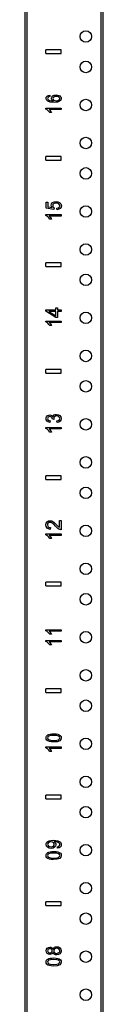
# Model space of a CAD drawing. Extents: x 4.7 to 45.3, y 2.5 to 67.2.
# Drawn here: x 4.7 to 6, y 18.5 to 34.7 of the extents above; entities that cross this region are included whole.
import ezdxf

# ---------------------------------------------------------------- set-up
doc = ezdxf.new("R2010")
doc.units = 0
doc.header["$MEASUREMENT"] = 0
doc.layers.add('TFR-TRI', color=7, linetype='CONTINUOUS')

msp = doc.modelspace()

# ---------------------------------------------------------------- linework, layer by layer
at = {"layer": 'TFR-TRI', "color": 4, "linetype": 'CONTINUOUS'}
for p, q in [((4.699, 2.675), (4.699, 50.55)), ((4.729, 49.299), (4.729, 6.05)), ((5.949, 6.05), (5.949, 49.299)), ((5.979, 49.299), (5.979, 6.05))]:
    msp.add_line(p, q, dxfattribs=at)
at = {"layer": 'TFR-TRI', "color": 3, "linetype": 'CONTINUOUS'}
for p, q in [((5.293, 34.204), (5.043, 34.204)), ((5.043, 34.144), (5.043, 34.204)), ((5.293, 34.144), (5.293, 34.204)), ((5.043, 34.144), (5.293, 34.144)), ((5.044, 33.409), (5.048, 33.429)), ((5.051, 33.383), (5.044, 33.409)), ((5.048, 33.429), (5.06, 33.444)), ((5.072, 33.362), (5.051, 33.383)), ((5.06, 33.444), (5.08, 33.455)), ((5.072, 33.42), (5.069, 33.407)), ((5.069, 33.407), (5.071, 33.397)), ((5.071, 33.397), (5.077, 33.388)), ((5.082, 33.43), (5.072, 33.42)), ((5.114, 33.348), (5.072, 33.362)), ((5.077, 33.388), (5.09, 33.379)), ((5.08, 33.455), (5.105, 33.461)), ((5.092, 33.435), (5.082, 33.43)), ((5.09, 33.379), (5.107, 33.372)), ((5.107, 33.439), (5.092, 33.435)), ((5.105, 33.461), (5.107, 33.439)), ((5.107, 33.372), (5.131, 33.367)), ((5.175, 33.343), (5.114, 33.348)), ((5.131, 33.41), (5.137, 33.431)), ((5.133, 33.397), (5.131, 33.41)), ((5.131, 33.367), (5.164, 33.365)), ((5.139, 33.385), (5.133, 33.397)), ((5.137, 33.431), (5.153, 33.448)), ((5.149, 33.374), (5.139, 33.385)), ((5.164, 33.365), (5.149, 33.374)), ((5.153, 33.448), (5.179, 33.46)), ((5.161, 33.42), (5.158, 33.405)), ((5.158, 33.405), (5.161, 33.391)), ((5.172, 33.431), (5.161, 33.42)), ((5.161, 33.391), (5.172, 33.379)), ((5.19, 33.439), (5.172, 33.431)), ((5.172, 33.379), (5.189, 33.371)), ((5.23, 33.347), (5.175, 33.343)), ((5.179, 33.46), (5.21, 33.464)), ((5.189, 33.371), (5.211, 33.369)), ((5.212, 33.441), (5.19, 33.439)), ((5.21, 33.464), (5.233, 33.462)), ((5.211, 33.369), (5.226, 33.37)), ((5.236, 33.439), (5.212, 33.441)), ((5.226, 33.37), (5.24, 33.374)), ((5.266, 33.361), (5.23, 33.347)), ((5.233, 33.462), (5.253, 33.457)), ((5.254, 33.431), (5.236, 33.439)), ((5.24, 33.374), (5.253, 33.38)), ((5.253, 33.457), (5.271, 33.448)), ((5.253, 33.38), (5.262, 33.388)), ((5.266, 33.42), (5.254, 33.431)), ((5.262, 33.388), (5.268, 33.397)), ((5.269, 33.406), (5.266, 33.42)), ((5.287, 33.381), (5.266, 33.361)), ((5.268, 33.397), (5.269, 33.406)), ((5.271, 33.448), (5.284, 33.436)), ((5.284, 33.436), (5.291, 33.422)), ((5.294, 33.407), (5.287, 33.381)), ((5.291, 33.422), (5.294, 33.407)), ((5.042, 33.249), (5.292, 33.249)), ((5.042, 33.233), (5.042, 33.249)), ((5.058, 33.224), (5.042, 33.233)), ((5.075, 33.211), (5.058, 33.224)), ((5.091, 33.194), (5.075, 33.211)), ((5.105, 33.174), (5.091, 33.194)), ((5.292, 33.224), (5.097, 33.224)), ((5.097, 33.224), (5.108, 33.214)), ((5.108, 33.214), (5.118, 33.2)), ((5.118, 33.2), (5.127, 33.186)), ((5.127, 33.186), (5.134, 33.174)), ((5.292, 33.249), (5.292, 33.224)), ((5.134, 33.174), (5.105, 33.174)), ((5.293, 32.454), (5.043, 32.454)), ((5.043, 32.394), (5.043, 32.454)), ((5.043, 32.394), (5.293, 32.394)), ((5.293, 32.394), (5.293, 32.454)), ((5.046, 31.603), (5.046, 31.705)), ((5.046, 31.705), (5.076, 31.705)), ((5.174, 31.583), (5.046, 31.603)), ((5.076, 31.705), (5.076, 31.623)), ((5.076, 31.623), (5.143, 31.612)), ((5.127, 31.651), (5.133, 31.675)), ((5.131, 31.631), (5.127, 31.651)), ((5.143, 31.612), (5.131, 31.631)), ((5.133, 31.675), (5.149, 31.696)), ((5.149, 31.696), (5.175, 31.71)), ((5.158, 31.662), (5.154, 31.644)), ((5.154, 31.644), (5.156, 31.633)), ((5.156, 31.633), (5.161, 31.622)), ((5.169, 31.676), (5.158, 31.662)), ((5.161, 31.622), (5.168, 31.613)), ((5.168, 31.613), (5.178, 31.607)), ((5.187, 31.685), (5.169, 31.676)), ((5.178, 31.607), (5.174, 31.583)), ((5.175, 31.71), (5.208, 31.714)), ((5.21, 31.688), (5.187, 31.685)), ((5.208, 31.714), (5.239, 31.71)), ((5.235, 31.685), (5.21, 31.688)), ((5.224, 31.605), (5.245, 31.61)), ((5.227, 31.579), (5.224, 31.605)), ((5.255, 31.585), (5.227, 31.579)), ((5.255, 31.675), (5.235, 31.685)), ((5.239, 31.71), (5.266, 31.698)), ((5.245, 31.61), (5.259, 31.619)), ((5.267, 31.661), (5.255, 31.675)), ((5.277, 31.599), (5.255, 31.585)), ((5.259, 31.619), (5.268, 31.631)), ((5.266, 31.698), (5.289, 31.675)), ((5.271, 31.644), (5.267, 31.661)), ((5.268, 31.631), (5.271, 31.644)), ((5.292, 31.619), (5.277, 31.599)), ((5.289, 31.675), (5.296, 31.644)), ((5.296, 31.644), (5.292, 31.619)), ((5.042, 31.483), (5.042, 31.499)), ((5.042, 31.499), (5.292, 31.499)), ((5.058, 31.474), (5.042, 31.483)), ((5.075, 31.461), (5.058, 31.474)), ((5.091, 31.444), (5.075, 31.461)), ((5.105, 31.424), (5.091, 31.444)), ((5.097, 31.474), (5.108, 31.464)), ((5.292, 31.474), (5.097, 31.474)), ((5.134, 31.424), (5.105, 31.424)), ((5.108, 31.464), (5.118, 31.45)), ((5.118, 31.45), (5.127, 31.436)), ((5.127, 31.436), (5.134, 31.424)), ((5.292, 31.499), (5.292, 31.474)), ((5.043, 30.644), (5.043, 30.704)), ((5.293, 30.704), (5.043, 30.704)), ((5.043, 30.644), (5.293, 30.644)), ((5.293, 30.644), (5.293, 30.704)), ((5.204, 29.965), (5.233, 29.965)), ((5.204, 29.934), (5.204, 29.965)), ((5.233, 29.965), (5.233, 29.934)), ((5.043, 29.934), (5.204, 29.934)), ((5.043, 29.912), (5.043, 29.934)), ((5.204, 29.809), (5.043, 29.912)), ((5.092, 29.907), (5.204, 29.836)), ((5.204, 29.907), (5.092, 29.907)), ((5.204, 29.836), (5.204, 29.907)), ((5.233, 29.809), (5.204, 29.809)), ((5.233, 29.934), (5.293, 29.934)), ((5.293, 29.907), (5.233, 29.907)), ((5.233, 29.907), (5.233, 29.809)), ((5.293, 29.934), (5.293, 29.907)), ((5.042, 29.733), (5.042, 29.749)), ((5.042, 29.749), (5.292, 29.749)), ((5.058, 29.724), (5.042, 29.733)), ((5.075, 29.711), (5.058, 29.724)), ((5.091, 29.694), (5.075, 29.711)), ((5.105, 29.674), (5.091, 29.694)), ((5.097, 29.724), (5.108, 29.714)), ((5.292, 29.724), (5.097, 29.724)), ((5.134, 29.674), (5.105, 29.674)), ((5.108, 29.714), (5.118, 29.7)), ((5.118, 29.7), (5.127, 29.686)), ((5.127, 29.686), (5.134, 29.674)), ((5.292, 29.749), (5.292, 29.724)), ((5.293, 28.954), (5.043, 28.954)), ((5.043, 28.894), (5.043, 28.954)), ((5.043, 28.894), (5.293, 28.894)), ((5.293, 28.894), (5.293, 28.954)), ((5.046, 28.161), (5.053, 28.175)), ((5.053, 28.175), (5.063, 28.188)), ((5.063, 28.188), (5.076, 28.197)), ((5.08, 28.169), (5.072, 28.158)), ((5.076, 28.197), (5.092, 28.202)), ((5.092, 28.176), (5.08, 28.169)), ((5.092, 28.202), (5.108, 28.204)), ((5.107, 28.178), (5.092, 28.176)), ((5.125, 28.175), (5.107, 28.178)), ((5.108, 28.204), (5.123, 28.203)), ((5.123, 28.203), (5.137, 28.197)), ((5.138, 28.166), (5.125, 28.175)), ((5.137, 28.197), (5.148, 28.188)), ((5.146, 28.152), (5.138, 28.166)), ((5.148, 28.188), (5.157, 28.176)), ((5.157, 28.176), (5.165, 28.192)), ((5.165, 28.192), (5.178, 28.204)), ((5.174, 28.164), (5.171, 28.148)), ((5.184, 28.176), (5.174, 28.164)), ((5.178, 28.204), (5.196, 28.212)), ((5.199, 28.185), (5.184, 28.176)), ((5.196, 28.212), (5.218, 28.214)), ((5.218, 28.188), (5.199, 28.185)), ((5.218, 28.214), (5.247, 28.209)), ((5.238, 28.185), (5.218, 28.188)), ((5.255, 28.176), (5.238, 28.185)), ((5.247, 28.209), (5.272, 28.195)), ((5.266, 28.162), (5.255, 28.176)), ((5.269, 28.146), (5.266, 28.162)), ((5.272, 28.195), (5.289, 28.173)), ((5.289, 28.173), (5.294, 28.145)), ((5.042, 27.983), (5.042, 27.999)), ((5.042, 27.999), (5.292, 27.999)), ((5.044, 28.145), (5.046, 28.161)), ((5.048, 28.122), (5.044, 28.145)), ((5.061, 28.104), (5.048, 28.122)), ((5.081, 28.091), (5.061, 28.104)), ((5.072, 28.158), (5.069, 28.145)), ((5.069, 28.145), (5.072, 28.132)), ((5.072, 28.132), (5.08, 28.121)), ((5.08, 28.121), (5.094, 28.113)), ((5.108, 28.083), (5.081, 28.091)), ((5.094, 28.113), (5.113, 28.108)), ((5.113, 28.108), (5.108, 28.083)), ((5.148, 28.137), (5.146, 28.152)), ((5.148, 28.135), (5.148, 28.137)), ((5.148, 28.133), (5.148, 28.135)), ((5.174, 28.13), (5.148, 28.133)), ((5.171, 28.148), (5.172, 28.14)), ((5.172, 28.14), (5.174, 28.13)), ((5.221, 28.106), (5.243, 28.111)), ((5.225, 28.081), (5.221, 28.106)), ((5.253, 28.087), (5.225, 28.081)), ((5.243, 28.111), (5.258, 28.12)), ((5.275, 28.101), (5.253, 28.087)), ((5.258, 28.12), (5.266, 28.132)), ((5.266, 28.132), (5.269, 28.146)), ((5.289, 28.121), (5.275, 28.101)), ((5.294, 28.145), (5.289, 28.121)), ((5.292, 27.999), (5.292, 27.974)), ((5.058, 27.974), (5.042, 27.983)), ((5.075, 27.961), (5.058, 27.974)), ((5.091, 27.944), (5.075, 27.961)), ((5.105, 27.924), (5.091, 27.944)), ((5.292, 27.974), (5.097, 27.974)), ((5.097, 27.974), (5.108, 27.964)), ((5.134, 27.924), (5.105, 27.924)), ((5.108, 27.964), (5.118, 27.95)), ((5.118, 27.95), (5.127, 27.936)), ((5.127, 27.936), (5.134, 27.924)), ((5.293, 27.204), (5.043, 27.204)), ((5.043, 27.144), (5.043, 27.204)), ((5.293, 27.144), (5.293, 27.204)), ((5.043, 27.144), (5.293, 27.144)), ((5.042, 26.397), (5.047, 26.426)), ((5.047, 26.369), (5.042, 26.397)), ((5.047, 26.426), (5.062, 26.449)), ((5.062, 26.449), (5.084, 26.463)), ((5.07, 26.414), (5.067, 26.397)), ((5.067, 26.397), (5.071, 26.379)), ((5.08, 26.427), (5.07, 26.414)), ((5.094, 26.436), (5.08, 26.427)), ((5.084, 26.463), (5.111, 26.467)), ((5.11, 26.439), (5.094, 26.436)), ((5.128, 26.436), (5.11, 26.439)), ((5.111, 26.467), (5.126, 26.466)), ((5.126, 26.466), (5.14, 26.462)), ((5.147, 26.426), (5.128, 26.436)), ((5.14, 26.462), (5.155, 26.455)), ((5.17, 26.407), (5.147, 26.426)), ((5.155, 26.455), (5.171, 26.444)), ((5.2, 26.377), (5.17, 26.407)), ((5.171, 26.444), (5.19, 26.427)), ((5.19, 26.427), (5.215, 26.401)), ((5.215, 26.401), (5.234, 26.381)), ((5.263, 26.468), (5.292, 26.468)), ((5.263, 26.358), (5.263, 26.468)), ((5.292, 26.468), (5.292, 26.319)), ((5.042, 26.233), (5.042, 26.249)), ((5.042, 26.249), (5.292, 26.249)), ((5.058, 26.224), (5.042, 26.233)), ((5.06, 26.346), (5.047, 26.369)), ((5.075, 26.211), (5.058, 26.224)), ((5.083, 26.331), (5.06, 26.346)), ((5.071, 26.379), (5.081, 26.365)), ((5.081, 26.365), (5.096, 26.356)), ((5.114, 26.324), (5.083, 26.331)), ((5.096, 26.356), (5.117, 26.353)), ((5.097, 26.224), (5.108, 26.214)), ((5.292, 26.224), (5.097, 26.224)), ((5.117, 26.353), (5.114, 26.324)), ((5.22, 26.356), (5.2, 26.377)), ((5.238, 26.341), (5.22, 26.356)), ((5.234, 26.381), (5.246, 26.369)), ((5.254, 26.33), (5.238, 26.341)), ((5.246, 26.369), (5.254, 26.363)), ((5.254, 26.363), (5.263, 26.358)), ((5.271, 26.323), (5.254, 26.33)), ((5.281, 26.32), (5.271, 26.323)), ((5.292, 26.319), (5.281, 26.32)), ((5.292, 26.249), (5.292, 26.224)), ((5.091, 26.194), (5.075, 26.211)), ((5.105, 26.174), (5.091, 26.194)), ((5.134, 26.174), (5.105, 26.174)), ((5.108, 26.214), (5.118, 26.2)), ((5.118, 26.2), (5.127, 26.186)), ((5.127, 26.186), (5.134, 26.174)), ((5.293, 25.454), (5.043, 25.454)), ((5.043, 25.394), (5.043, 25.454)), ((5.293, 25.394), (5.293, 25.454)), ((5.043, 25.394), (5.293, 25.394)), ((5.042, 24.658), (5.042, 24.674)), ((5.042, 24.674), (5.292, 24.674)), ((5.058, 24.649), (5.042, 24.658)), ((5.075, 24.636), (5.058, 24.649)), ((5.091, 24.619), (5.075, 24.636)), ((5.105, 24.599), (5.091, 24.619)), ((5.292, 24.649), (5.097, 24.649)), ((5.097, 24.649), (5.108, 24.639)), ((5.108, 24.639), (5.118, 24.625)), ((5.118, 24.625), (5.127, 24.611)), ((5.127, 24.611), (5.134, 24.599)), ((5.292, 24.674), (5.292, 24.649)), ((5.042, 24.483), (5.042, 24.499)), ((5.042, 24.499), (5.292, 24.499)), ((5.058, 24.474), (5.042, 24.483)), ((5.075, 24.461), (5.058, 24.474)), ((5.091, 24.444), (5.075, 24.461)), ((5.105, 24.424), (5.091, 24.444)), ((5.292, 24.474), (5.097, 24.474)), ((5.097, 24.474), (5.108, 24.464)), ((5.134, 24.599), (5.105, 24.599)), ((5.108, 24.464), (5.118, 24.45)), ((5.118, 24.45), (5.127, 24.436)), ((5.292, 24.499), (5.292, 24.474)), ((5.134, 24.424), (5.105, 24.424)), ((5.127, 24.436), (5.134, 24.424)), ((5.293, 23.704), (5.043, 23.704)), ((5.043, 23.644), (5.043, 23.704)), ((5.043, 23.644), (5.293, 23.644)), ((5.293, 23.644), (5.293, 23.704)), ((5.044, 22.896), (5.046, 22.912)), ((5.048, 22.876), (5.044, 22.896)), ((5.046, 22.912), (5.052, 22.925)), ((5.058, 22.859), (5.048, 22.876)), ((5.052, 22.925), (5.062, 22.936)), ((5.076, 22.846), (5.058, 22.859)), ((5.062, 22.936), (5.075, 22.946)), ((5.074, 22.912), (5.069, 22.896)), ((5.069, 22.896), (5.073, 22.88)), ((5.073, 22.88), (5.087, 22.868)), ((5.089, 22.925), (5.074, 22.912)), ((5.075, 22.946), (5.091, 22.953)), ((5.099, 22.837), (5.076, 22.846)), ((5.087, 22.868), (5.118, 22.858)), ((5.119, 22.934), (5.089, 22.925)), ((5.091, 22.953), (5.111, 22.958)), ((5.13, 22.831), (5.099, 22.837)), ((5.111, 22.958), (5.137, 22.962)), ((5.118, 22.858), (5.169, 22.855)), ((5.169, 22.937), (5.119, 22.934)), ((5.169, 22.829), (5.13, 22.831)), ((5.137, 22.962), (5.169, 22.963)), ((5.169, 22.963), (5.208, 22.961)), ((5.219, 22.934), (5.169, 22.937)), ((5.169, 22.855), (5.219, 22.858)), ((5.229, 22.834), (5.169, 22.829)), ((5.208, 22.961), (5.239, 22.956)), ((5.249, 22.925), (5.219, 22.934)), ((5.219, 22.858), (5.249, 22.867)), ((5.269, 22.85), (5.229, 22.834)), ((5.239, 22.956), (5.262, 22.946)), ((5.264, 22.912), (5.249, 22.925)), ((5.249, 22.867), (5.264, 22.88)), ((5.262, 22.946), (5.28, 22.933)), ((5.269, 22.896), (5.264, 22.912)), ((5.264, 22.88), (5.269, 22.896)), ((5.288, 22.87), (5.269, 22.85)), ((5.28, 22.933), (5.29, 22.917)), ((5.294, 22.896), (5.288, 22.87)), ((5.29, 22.917), (5.294, 22.896)), ((5.042, 22.733), (5.042, 22.749)), ((5.042, 22.749), (5.292, 22.749)), ((5.058, 22.724), (5.042, 22.733)), ((5.075, 22.711), (5.058, 22.724)), ((5.091, 22.694), (5.075, 22.711)), ((5.105, 22.674), (5.091, 22.694)), ((5.292, 22.724), (5.097, 22.724)), ((5.097, 22.724), (5.108, 22.714)), ((5.134, 22.674), (5.105, 22.674)), ((5.108, 22.714), (5.118, 22.7)), ((5.118, 22.7), (5.127, 22.686)), ((5.127, 22.686), (5.134, 22.674)), ((5.292, 22.749), (5.292, 22.724)), ((5.043, 21.894), (5.043, 21.954)), ((5.293, 21.954), (5.043, 21.954)), ((5.043, 21.894), (5.293, 21.894)), ((5.293, 21.894), (5.293, 21.954)), ((5.073, 21.195), (5.094, 21.206)), ((5.094, 21.206), (5.123, 21.212)), ((5.123, 21.212), (5.162, 21.214)), ((5.162, 21.214), (5.205, 21.212)), ((5.205, 21.212), (5.237, 21.206)), ((5.237, 21.206), (5.262, 21.195)), ((5.044, 21.144), (5.047, 21.163)), ((5.05, 21.119), (5.044, 21.144)), ((5.047, 21.163), (5.057, 21.181)), ((5.067, 21.098), (5.05, 21.119)), ((5.057, 21.181), (5.073, 21.195)), ((5.093, 21.085), (5.067, 21.098)), ((5.073, 21.162), (5.069, 21.147)), ((5.069, 21.147), (5.073, 21.132)), ((5.084, 21.175), (5.073, 21.162)), ((5.073, 21.132), (5.085, 21.118)), ((5.102, 21.184), (5.084, 21.175)), ((5.085, 21.118), (5.104, 21.109)), ((5.127, 21.08), (5.093, 21.085)), ((5.125, 21.186), (5.102, 21.184)), ((5.104, 21.109), (5.128, 21.106)), ((5.148, 21.184), (5.125, 21.186)), ((5.159, 21.084), (5.127, 21.08)), ((5.128, 21.106), (5.149, 21.109)), ((5.166, 21.175), (5.148, 21.184)), ((5.149, 21.109), (5.166, 21.118)), ((5.185, 21.098), (5.159, 21.084)), ((5.177, 21.162), (5.166, 21.175)), ((5.166, 21.118), (5.177, 21.131)), ((5.178, 21.189), (5.175, 21.189)), ((5.175, 21.189), (5.188, 21.18)), ((5.18, 21.147), (5.177, 21.162)), ((5.177, 21.131), (5.18, 21.147)), ((5.181, 21.189), (5.178, 21.189)), ((5.199, 21.188), (5.181, 21.189)), ((5.201, 21.117), (5.185, 21.098)), ((5.188, 21.18), (5.198, 21.169)), ((5.198, 21.169), (5.205, 21.155)), ((5.217, 21.186), (5.199, 21.188)), ((5.207, 21.14), (5.201, 21.117)), ((5.205, 21.155), (5.207, 21.14)), ((5.234, 21.181), (5.217, 21.186)), ((5.231, 21.108), (5.248, 21.112)), ((5.233, 21.084), (5.231, 21.108)), ((5.259, 21.09), (5.233, 21.084)), ((5.246, 21.176), (5.234, 21.181)), ((5.256, 21.17), (5.246, 21.176)), ((5.248, 21.112), (5.26, 21.12)), ((5.263, 21.162), (5.256, 21.17)), ((5.278, 21.102), (5.259, 21.09)), ((5.26, 21.12), (5.267, 21.129)), ((5.262, 21.195), (5.28, 21.18)), ((5.268, 21.153), (5.263, 21.162)), ((5.267, 21.129), (5.269, 21.142)), ((5.269, 21.142), (5.268, 21.153)), ((5.29, 21.119), (5.278, 21.102)), ((5.28, 21.18), (5.29, 21.162)), ((5.29, 21.162), (5.294, 21.141)), ((5.294, 21.141), (5.29, 21.119)), ((5.044, 20.963), (5.046, 20.978)), ((5.048, 20.942), (5.044, 20.963)), ((5.046, 20.978), (5.052, 20.991)), ((5.058, 20.925), (5.048, 20.942)), ((5.052, 20.991), (5.062, 21.003)), ((5.076, 20.913), (5.058, 20.925)), ((5.062, 21.003), (5.075, 21.012)), ((5.074, 20.978), (5.069, 20.962)), ((5.069, 20.962), (5.073, 20.947)), ((5.073, 20.947), (5.087, 20.935)), ((5.089, 20.992), (5.074, 20.978)), ((5.075, 21.012), (5.091, 21.019)), ((5.099, 20.903), (5.076, 20.913)), ((5.087, 20.935), (5.118, 20.925)), ((5.119, 21), (5.089, 20.992)), ((5.091, 21.019), (5.111, 21.025)), ((5.13, 20.898), (5.099, 20.903)), ((5.111, 21.025), (5.137, 21.028)), ((5.118, 20.925), (5.169, 20.922)), ((5.169, 21.003), (5.119, 21)), ((5.169, 20.896), (5.13, 20.898)), ((5.137, 21.028), (5.169, 21.029)), ((5.169, 21.029), (5.208, 21.027)), ((5.219, 21), (5.169, 21.003)), ((5.169, 20.922), (5.219, 20.925)), ((5.229, 20.901), (5.169, 20.896)), ((5.208, 21.027), (5.239, 21.022)), ((5.249, 20.992), (5.219, 21)), ((5.219, 20.925), (5.249, 20.933)), ((5.269, 20.916), (5.229, 20.901)), ((5.239, 21.022), (5.262, 21.013)), ((5.264, 20.978), (5.249, 20.992)), ((5.249, 20.933), (5.264, 20.947)), ((5.262, 21.013), (5.28, 21)), ((5.269, 20.963), (5.264, 20.978)), ((5.264, 20.947), (5.269, 20.963)), ((5.288, 20.936), (5.269, 20.916)), ((5.28, 21), (5.29, 20.983)), ((5.294, 20.963), (5.288, 20.936)), ((5.29, 20.983), (5.294, 20.963)), ((5.043, 20.144), (5.043, 20.204)), ((5.293, 20.204), (5.043, 20.204)), ((5.043, 20.144), (5.293, 20.144)), ((5.293, 20.144), (5.293, 20.204)), ((5.049, 19.421), (5.063, 19.44)), ((5.063, 19.44), (5.083, 19.452)), ((5.093, 19.428), (5.08, 19.421)), ((5.083, 19.452), (5.108, 19.456)), ((5.108, 19.43), (5.093, 19.428)), ((5.108, 19.456), (5.124, 19.454)), ((5.123, 19.428), (5.108, 19.43)), ((5.135, 19.421), (5.123, 19.428)), ((5.124, 19.454), (5.138, 19.448)), ((5.138, 19.448), (5.149, 19.439)), ((5.149, 19.439), (5.157, 19.426)), ((5.157, 19.426), (5.167, 19.442)), ((5.167, 19.442), (5.181, 19.454)), ((5.184, 19.427), (5.174, 19.413)), ((5.181, 19.454), (5.199, 19.462)), ((5.2, 19.436), (5.184, 19.427)), ((5.199, 19.462), (5.22, 19.464)), ((5.22, 19.439), (5.2, 19.436)), ((5.22, 19.464), (5.249, 19.46)), ((5.24, 19.436), (5.22, 19.439)), ((5.255, 19.427), (5.24, 19.436)), ((5.249, 19.46), (5.273, 19.446)), ((5.266, 19.414), (5.255, 19.427)), ((5.273, 19.446), (5.289, 19.424)), ((5.289, 19.424), (5.294, 19.397)), ((5.044, 19.397), (5.049, 19.421)), ((5.049, 19.373), (5.044, 19.397)), ((5.062, 19.354), (5.049, 19.373)), ((5.083, 19.342), (5.062, 19.354)), ((5.062, 19.253), (5.075, 19.262)), ((5.072, 19.41), (5.069, 19.397)), ((5.069, 19.397), (5.072, 19.384)), ((5.08, 19.421), (5.072, 19.41)), ((5.072, 19.384), (5.08, 19.373)), ((5.075, 19.262), (5.091, 19.269)), ((5.08, 19.373), (5.092, 19.366)), ((5.107, 19.338), (5.083, 19.342)), ((5.091, 19.269), (5.111, 19.275)), ((5.092, 19.366), (5.106, 19.364)), ((5.106, 19.364), (5.122, 19.366)), ((5.124, 19.34), (5.107, 19.338)), ((5.111, 19.275), (5.137, 19.278)), ((5.122, 19.366), (5.135, 19.373)), ((5.138, 19.345), (5.124, 19.34)), ((5.143, 19.41), (5.135, 19.421)), ((5.135, 19.373), (5.143, 19.384)), ((5.137, 19.278), (5.169, 19.279)), ((5.149, 19.355), (5.138, 19.345)), ((5.146, 19.397), (5.143, 19.41)), ((5.143, 19.384), (5.146, 19.397)), ((5.157, 19.369), (5.149, 19.355)), ((5.166, 19.352), (5.157, 19.369)), ((5.179, 19.34), (5.166, 19.352)), ((5.169, 19.279), (5.208, 19.277)), ((5.174, 19.413), (5.17, 19.396)), ((5.17, 19.396), (5.174, 19.38)), ((5.174, 19.38), (5.184, 19.367)), ((5.197, 19.332), (5.179, 19.34)), ((5.184, 19.367), (5.2, 19.358)), ((5.219, 19.33), (5.197, 19.332)), ((5.2, 19.358), (5.219, 19.355)), ((5.208, 19.277), (5.239, 19.272)), ((5.219, 19.355), (5.232, 19.357)), ((5.249, 19.334), (5.219, 19.33)), ((5.232, 19.357), (5.244, 19.361)), ((5.239, 19.272), (5.262, 19.263)), ((5.244, 19.361), (5.255, 19.367)), ((5.273, 19.348), (5.249, 19.334)), ((5.255, 19.367), (5.263, 19.376)), ((5.262, 19.263), (5.28, 19.25)), ((5.263, 19.376), (5.268, 19.386)), ((5.269, 19.397), (5.266, 19.414)), ((5.268, 19.386), (5.269, 19.397)), ((5.289, 19.37), (5.273, 19.348)), ((5.294, 19.397), (5.289, 19.37)), ((5.044, 19.213), (5.046, 19.228)), ((5.048, 19.192), (5.044, 19.213)), ((5.046, 19.228), (5.052, 19.241)), ((5.058, 19.175), (5.048, 19.192)), ((5.052, 19.241), (5.062, 19.253)), ((5.076, 19.163), (5.058, 19.175)), ((5.074, 19.228), (5.069, 19.212)), ((5.069, 19.212), (5.073, 19.197)), ((5.073, 19.197), (5.087, 19.185)), ((5.089, 19.242), (5.074, 19.228)), ((5.099, 19.153), (5.076, 19.163)), ((5.087, 19.185), (5.118, 19.175)), ((5.119, 19.25), (5.089, 19.242)), ((5.13, 19.148), (5.099, 19.153)), ((5.118, 19.175), (5.169, 19.172)), ((5.169, 19.253), (5.119, 19.25)), ((5.169, 19.146), (5.13, 19.148)), ((5.219, 19.25), (5.169, 19.253)), ((5.169, 19.172), (5.219, 19.175)), ((5.229, 19.151), (5.169, 19.146)), ((5.249, 19.242), (5.219, 19.25)), ((5.219, 19.175), (5.249, 19.183)), ((5.269, 19.166), (5.229, 19.151)), ((5.264, 19.228), (5.249, 19.242)), ((5.249, 19.183), (5.264, 19.197)), ((5.269, 19.213), (5.264, 19.228)), ((5.264, 19.197), (5.269, 19.213)), ((5.288, 19.186), (5.269, 19.166)), ((5.28, 19.25), (5.29, 19.233)), ((5.294, 19.213), (5.288, 19.186)), ((5.29, 19.233), (5.294, 19.213))]:
    msp.add_line(p, q, dxfattribs=at)
at = {"layer": 'TFR-TRI', "color": 4, "linetype": 'CONTINUOUS'}
for centre in [(5.698, 34.425), (5.698, 33.925), (5.698, 33.3), (5.698, 32.675), (5.698, 32.175), (5.698, 31.55), (5.698, 30.925), (5.698, 30.425), (5.698, 29.8), (5.698, 29.175), (5.698, 28.675), (5.698, 28.05), (5.698, 27.425), (5.698, 26.925), (5.698, 26.3), (5.698, 25.675), (5.698, 25.175), (5.698, 24.55), (5.698, 23.925), (5.698, 23.425), (5.698, 22.8), (5.698, 22.175), (5.698, 21.675), (5.698, 21.05), (5.698, 20.425), (5.698, 19.925), (5.698, 19.3), (5.698, 18.675)]:
    msp.add_circle(centre, 0.0945, dxfattribs=at)

doc.saveas('drawing.dxf')
